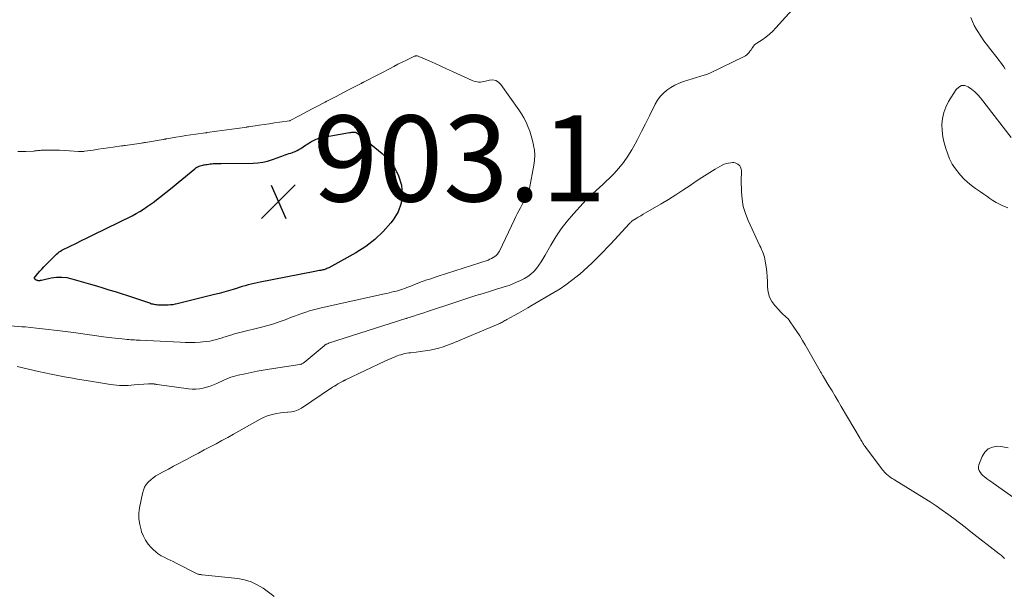
# Model space of a CAD drawing. Units: feet. Extents: x 2025000 to 2029315, y 515000 to 520000.
# Drawn here: x 2026442 to 2026671, y 515446 to 515580 of the extents above; entities that cross this region are included whole.
import ezdxf

# ---------------------------------------------------------------- set-up
doc = ezdxf.new("R2010")
doc.units = ezdxf.units.FT
doc.header["$LTSCALE"] = 100
doc.header["$MEASUREMENT"] = 0
for name, color, linetype, lineweight in [('CONTOUR INDEX', 32, 'Continuous', 25), ('CONTOUR INTERMEDIATE', 40, 'Continuous', 15), ('SPOT ELEVATION', 7, 'Continuous', 15)]:
    doc.layers.add(name, color=color, linetype=linetype, lineweight=lineweight)
doc.styles.add('slant', font='romans.shx', dxfattribs={"oblique": 14.999978})

# ---------------------------------------------------------------- blocks, each defined once
blk = doc.blocks.new('SPOT')
at = {"layer": 'SPOT ELEVATION', "lineweight": 25}
for p, q in [((-3.95, -3.95), (3.86, 3.85)), ((-1.67, 3.81), (1.74, -3.97))]:
    blk.add_line(p, q, dxfattribs=at)

msp = doc.modelspace()

# ---------------------------------------------------------------- linework, layer by layer
at = {"layer": 'CONTOUR INDEX', "elevation": 900, "flags": 128}
msp.add_lwpolyline([(2026529.21, 515545.86), (2026530.13, 515543.91), (2026530.8, 515541.8), (2026530.95, 515539.64), (2026530.75, 515537.57), (2026530.02, 515535.61), (2026528.93, 515533.74), (2026528.37, 515533.02), (2026526.59, 515530.99), (2026524.67, 515529.13), (2026522.53, 515527.52), (2026520.25, 515526.07), (2026513.91, 515522.58), (2026513.69, 515522.47), (2026513.47, 515522.37), (2026513.25, 515522.28), (2026513.02, 515522.2), (2026512.79, 515522.13), (2026512.55, 515522.07), (2026512.32, 515522.02), (2026512.08, 515521.97), (2026511.8, 515521.92), (2026511.42, 515521.85), (2026511.04, 515521.78), (2026510.66, 515521.71), (2026510.28, 515521.64), (2026497.95, 515519.24), (2026497.25, 515519.1), (2026496.56, 515518.94), (2026495.87, 515518.77), (2026495.18, 515518.59), (2026494.5, 515518.4), (2026493.81, 515518.2), (2026493.13, 515517.99), (2026492.45, 515517.78), (2026491.67, 515517.54), (2026490.6, 515517.21), (2026489.52, 515516.9), (2026488.44, 515516.61), (2026487.36, 515516.33), (2026478.71, 515514.2), (2026478.19, 515514.09), (2026477.66, 515513.99), (2026477.14, 515513.93), (2026476.6, 515513.89), (2026476.35, 515513.88), (2026475.95, 515513.86), (2026475.54, 515513.85), (2026475.13, 515513.86), (2026474.73, 515513.87), (2026474.47, 515513.88), (2026474.19, 515513.9), (2026473.91, 515513.93), (2026473.64, 515513.97), (2026473.37, 515514.02), (2026473.1, 515514.08), (2026472.83, 515514.15), (2026472.57, 515514.23), (2026472.3, 515514.31), (2026470.01, 515515.12), (2026468.6, 515515.61), (2026467.19, 515516.08), (2026465.77, 515516.53), (2026464.35, 515516.97), (2026462.9, 515517.4), (2026461.46, 515517.83), (2026460.03, 515518.26), (2026458.59, 515518.68), (2026454.3, 515519.95), (2026453.08, 515520.21), (2026451.84, 515520.34), (2026450.6, 515520.29), (2026449.36, 515520.12), (2026447.11, 515519.62), (2026446.99, 515519.6), (2026446.87, 515519.58), (2026446.75, 515519.57), (2026446.63, 515519.56), (2026446.51, 515519.56), (2026446.39, 515519.57), (2026446.27, 515519.59), (2026446.15, 515519.61), (2026446.02, 515519.66), (2026445.9, 515519.71), (2026445.81, 515519.78), (2026445.71, 515519.87), (2026445.64, 515519.95), (2026445.56, 515520.09), (2026445.53, 515520.22), (2026445.56, 515520.36), (2026445.64, 515520.5), (2026446.3, 515521.25), (2026446.76, 515521.76), (2026447.23, 515522.26), (2026447.7, 515522.76), (2026448.18, 515523.25), (2026450.61, 515525.71), (2026450.91, 515525.98), (2026451.22, 515526.24), (2026451.56, 515526.45), (2026451.91, 515526.65), (2026453.83, 515527.6), (2026455.15, 515528.25), (2026456.47, 515528.9), (2026457.79, 515529.55), (2026459.12, 515530.2), (2026468.26, 515534.68), (2026469.16, 515535.15), (2026470.04, 515535.65), (2026470.89, 515536.2), (2026471.72, 515536.78), (2026473.08, 515537.78), (2026474.56, 515538.9), (2026476.04, 515540.03), (2026477.49, 515541.2), (2026478.92, 515542.38), (2026482.76, 515545.6), (2026483, 515545.78), (2026483.24, 515545.94), (2026483.5, 515546.07), (2026483.77, 515546.19), (2026484.05, 515546.29), (2026484.34, 515546.37), (2026484.63, 515546.44), (2026484.92, 515546.49), (2026485.01, 515546.5), (2026485.35, 515546.55), (2026485.69, 515546.6), (2026486.03, 515546.65), (2026486.37, 515546.7), (2026486.44, 515546.71), (2026486.75, 515546.75), (2026487.06, 515546.78), (2026487.36, 515546.8), (2026487.67, 515546.81), (2026487.98, 515546.82), (2026488.29, 515546.83), (2026488.6, 515546.83), (2026488.91, 515546.84), (2026496.33, 515546.88), (2026497.47, 515546.94), (2026498.6, 515547.09), (2026499.71, 515547.36), (2026500.81, 515547.7), (2026502.14, 515548.21), (2026502.56, 515548.36), (2026502.98, 515548.51), (2026503.39, 515548.66), (2026503.81, 515548.81), (2026504.23, 515548.95), (2026504.65, 515549.1), (2026505.07, 515549.24), (2026505.49, 515549.38), (2026505.62, 515549.43), (2026506.09, 515549.61), (2026506.55, 515549.81), (2026506.99, 515550.05), (2026507.42, 515550.31), (2026508.53, 515551.05), (2026508.83, 515551.25), (2026509.13, 515551.44), (2026509.43, 515551.64), (2026509.74, 515551.83), (2026509.78, 515551.86), (2026510.06, 515552.03), (2026510.35, 515552.19), (2026510.65, 515552.33), (2026510.96, 515552.46), (2026511.28, 515552.58), (2026511.59, 515552.67), (2026511.92, 515552.76), (2026512.24, 515552.82), (2026518.76, 515554.01), (2026519.02, 515554.05), (2026519.29, 515554.08), (2026519.56, 515554.09), (2026519.83, 515554.1), (2026520.09, 515554.06), (2026520.33, 515554), (2026520.56, 515553.89), (2026520.78, 515553.74), (2026526.36, 515549.16), (2026527.91, 515547.58), (2026529.21, 515545.86)], dxfattribs=at)
at = {"layer": 'CONTOUR INTERMEDIATE', "flags": 128}
for points, elevation in [([(2026626.94, 515588.41), (2026617.87, 515578.34), (2026617.13, 515577.58), (2026616.35, 515576.86), (2026615.52, 515576.2), (2026614.66, 515575.58), (2026613.46, 515574.79), (2026613.18, 515574.59), (2026612.92, 515574.36), (2026612.69, 515574.11), (2026612.48, 515573.84), (2026612.28, 515573.55), (2026612.08, 515573.26), (2026611.88, 515572.98), (2026611.67, 515572.69), (2026611.62, 515572.62), (2026611.37, 515572.32), (2026611.1, 515572.05), (2026610.79, 515571.83), (2026610.45, 515571.64), (2026602.5, 515567.82), (2026602.24, 515567.7), (2026601.99, 515567.6), (2026601.73, 515567.5), (2026601.47, 515567.41), (2026601.21, 515567.33), (2026600.95, 515567.25), (2026600.68, 515567.17), (2026600.42, 515567.09), (2026596.37, 515565.84), (2026595.35, 515565.46), (2026594.36, 515565.02), (2026593.43, 515564.48), (2026592.53, 515563.87), (2026591.71, 515563.16), (2026590.98, 515562.39), (2026590.36, 515561.52), (2026589.81, 515560.58), (2026588.51, 515557.92), (2026587.58, 515556.06), (2026586.63, 515554.21), (2026585.66, 515552.38), (2026584.67, 515550.55), (2026584.37, 515549.99), (2026583.46, 515548.49), (2026582.47, 515547.06), (2026581.36, 515545.71), (2026580.18, 515544.42), (2026579.18, 515543.42), (2026578.42, 515542.68), (2026577.66, 515541.96), (2026576.87, 515541.25), (2026576.08, 515540.55), (2026575.3, 515539.84), (2026574.53, 515539.12), (2026573.79, 515538.37), (2026573.07, 515537.6), (2026570.79, 515535.09), (2026569.34, 515533.37), (2026567.97, 515531.6), (2026566.73, 515529.74), (2026565.56, 515527.82), (2026564.26, 515525.51), (2026563.79, 515524.71), (2026563.29, 515523.93), (2026562.75, 515523.17), (2026562.2, 515522.42), (2026561.59, 515521.74), (2026560.92, 515521.11), (2026560.19, 515520.58), (2026559.4, 515520.1), (2026558.46, 515519.62), (2026557.6, 515519.21), (2026556.73, 515518.83), (2026555.84, 515518.49), (2026554.93, 515518.2), (2026554.02, 515517.92), (2026553.11, 515517.64), (2026552.2, 515517.36), (2026551.29, 515517.08), (2026549.79, 515516.62), (2026548.14, 515516.1), (2026546.48, 515515.58), (2026544.83, 515515.04), (2026543.19, 515514.5), (2026536.85, 515512.39), (2026536.05, 515512.12), (2026535.25, 515511.86), (2026534.44, 515511.6), (2026533.64, 515511.34), (2026532.07, 515510.83), (2026532.05, 515510.82), (2026532.03, 515510.82), (2026532.02, 515510.81), (2026532, 515510.81), (2026531.93, 515510.78), (2026531.92, 515510.78), (2026531.9, 515510.77), (2026531.88, 515510.77), (2026531.87, 515510.76), (2026513.89, 515505.02), (2026513.76, 515504.97), (2026513.62, 515504.91), (2026513.48, 515504.85), (2026513.35, 515504.79), (2026513.22, 515504.71), (2026513.1, 515504.64), (2026512.98, 515504.55), (2026512.86, 515504.46), (2026508.17, 515500.53), (2026508.06, 515500.45), (2026507.94, 515500.37), (2026507.83, 515500.31), (2026507.7, 515500.25), (2026507.58, 515500.2), (2026507.45, 515500.15), (2026507.31, 515500.12), (2026507.18, 515500.09), (2026500.07, 515498.99), (2026498.67, 515498.76), (2026497.28, 515498.51), (2026495.89, 515498.23), (2026494.5, 515497.94), (2026492.86, 515497.58), (2026492.3, 515497.45), (2026491.74, 515497.29), (2026491.19, 515497.12), (2026490.64, 515496.92), (2026490.1, 515496.71), (2026489.57, 515496.48), (2026489.04, 515496.25), (2026488.52, 515496), (2026487.92, 515495.7), (2026487.14, 515495.35), (2026486.35, 515495.04), (2026485.53, 515494.79), (2026484.7, 515494.58), (2026483.86, 515494.45), (2026483.01, 515494.37), (2026482.17, 515494.38), (2026481.32, 515494.46), (2026474.06, 515495.46), (2026473.88, 515495.48), (2026473.71, 515495.5), (2026473.53, 515495.53), (2026473.36, 515495.55), (2026473.32, 515495.56), (2026473.16, 515495.58), (2026473, 515495.6), (2026472.84, 515495.61), (2026472.68, 515495.62), (2026472.52, 515495.63), (2026472.36, 515495.63), (2026472.21, 515495.62), (2026472.05, 515495.61), (2026468.66, 515495.33), (2026467.98, 515495.28), (2026467.3, 515495.24), (2026466.62, 515495.22), (2026465.93, 515495.21), (2026465.25, 515495.22), (2026464.57, 515495.26), (2026463.89, 515495.33), (2026463.22, 515495.43), (2026458.53, 515496.19), (2026457.01, 515496.44), (2026455.49, 515496.7), (2026453.97, 515496.96), (2026452.46, 515497.23), (2026450.94, 515497.52), (2026449.43, 515497.81), (2026447.93, 515498.13), (2026446.42, 515498.47), (2026441.48, 515499.6)], 892), ([(2026671.19, 515568.76), (2026670.84, 515569.29), (2026670.47, 515569.81), (2026670.09, 515570.33), (2026669.7, 515570.84), (2026669.31, 515571.34), (2026667.82, 515573.2), (2026667.01, 515574.25), (2026666.23, 515575.31), (2026665.49, 515576.4), (2026664.78, 515577.51), (2026664.48, 515577.99), (2026663.98, 515578.9), (2026663.53, 515579.82), (2026663.17, 515580.78)], 892), ([(2026441.61, 515549.58), (2026442.55, 515549.58), (2026443.5, 515549.61), (2026445.35, 515549.71), (2026445.56, 515549.72), (2026445.77, 515549.74), (2026445.98, 515549.77), (2026446.19, 515549.8), (2026446.4, 515549.83), (2026446.62, 515549.85), (2026446.83, 515549.86), (2026447.04, 515549.87), (2026448.96, 515549.9), (2026450.13, 515549.91), (2026451.3, 515549.89), (2026452.47, 515549.83), (2026453.64, 515549.75), (2026455.73, 515549.58), (2026455.9, 515549.57), (2026456.08, 515549.56), (2026456.26, 515549.56), (2026456.44, 515549.57), (2026456.62, 515549.58), (2026456.8, 515549.6), (2026456.98, 515549.62), (2026457.16, 515549.64), (2026459.14, 515549.94), (2026460.31, 515550.11), (2026461.48, 515550.28), (2026462.65, 515550.45), (2026463.82, 515550.61), (2026465.75, 515550.89), (2026465.96, 515550.92), (2026466.17, 515550.95), (2026466.38, 515550.98), (2026466.6, 515551.01), (2026470.43, 515551.56), (2026470.65, 515551.6), (2026470.88, 515551.63), (2026471.1, 515551.66), (2026471.32, 515551.7), (2026475.42, 515552.4), (2026475.53, 515552.42), (2026475.63, 515552.44), (2026475.73, 515552.45), (2026475.84, 515552.47), (2026475.94, 515552.49), (2026476.04, 515552.51), (2026476.14, 515552.53), (2026476.25, 515552.55), (2026478.37, 515552.9), (2026479.54, 515553.1), (2026480.7, 515553.28), (2026481.87, 515553.46), (2026483.04, 515553.63), (2026485.3, 515553.95), (2026485.38, 515553.96), (2026485.47, 515553.97), (2026485.55, 515553.98), (2026485.63, 515554), (2026487.87, 515554.32), (2026489.06, 515554.48), (2026490.24, 515554.65), (2026491.42, 515554.82), (2026492.61, 515554.98), (2026494.85, 515555.29), (2026494.91, 515555.3), (2026494.97, 515555.31), (2026495.04, 515555.31), (2026495.1, 515555.32), (2026495.2, 515555.34), (2026495.31, 515555.35), (2026497.72, 515555.71), (2026498.91, 515555.88), (2026500.09, 515556.06), (2026501.28, 515556.24), (2026502.47, 515556.41), (2026504.88, 515556.76), (2026504.94, 515556.78), (2026507.01, 515557.89), (2026508.04, 515558.44), (2026509.07, 515558.98), (2026510.1, 515559.52), (2026511.13, 515560.06), (2026513.11, 515561.09), (2026513.15, 515561.11), (2026513.2, 515561.14), (2026513.24, 515561.16), (2026513.29, 515561.19), (2026513.34, 515561.21), (2026513.38, 515561.23), (2026513.43, 515561.26), (2026513.47, 515561.28), (2026515.46, 515562.32), (2026516.49, 515562.85), (2026517.51, 515563.38), (2026518.53, 515563.91), (2026519.56, 515564.44), (2026521.48, 515565.44), (2026521.54, 515565.47), (2026521.61, 515565.5), (2026521.67, 515565.53), (2026521.73, 515565.57), (2026521.8, 515565.6), (2026521.86, 515565.63), (2026521.92, 515565.66), (2026521.99, 515565.69), (2026525.67, 515567.59), (2026525.81, 515567.66), (2026525.95, 515567.74), (2026526.09, 515567.81), (2026526.23, 515567.88), (2026528.06, 515568.85), (2026529.03, 515569.36), (2026530.01, 515569.86), (2026530.99, 515570.36), (2026531.98, 515570.84), (2026533.69, 515571.67), (2026533.82, 515571.73), (2026533.97, 515571.77), (2026534.11, 515571.8), (2026534.26, 515571.82), (2026534.41, 515571.81), (2026534.55, 515571.8), (2026534.7, 515571.76), (2026534.84, 515571.71), (2026537.27, 515570.64), (2026538.62, 515570.04), (2026539.97, 515569.44), (2026541.32, 515568.83), (2026542.67, 515568.21), (2026547.27, 515566.1), (2026547.63, 515565.96), (2026548.01, 515565.84), (2026548.39, 515565.78), (2026548.78, 515565.74), (2026549.18, 515565.75), (2026549.57, 515565.77), (2026549.96, 515565.84), (2026550.34, 515565.92), (2026551.26, 515566.17), (2026552.04, 515566.22), (2026552.75, 515566.1), (2026553.38, 515565.73), (2026553.94, 515565.19), (2026558.08, 515559.31), (2026558.69, 515558.37), (2026559.26, 515557.41), (2026559.77, 515556.41), (2026560.23, 515555.38), (2026560.63, 515554.33), (2026560.99, 515553.26), (2026561.28, 515552.18), (2026561.54, 515551.08), (2026561.55, 515551.01), (2026561.71, 515549.87), (2026561.79, 515548.73), (2026561.73, 515547.58), (2026561.59, 515546.44), (2026560.6, 515541.03), (2026560.46, 515540.46), (2026560.29, 515539.9), (2026560.06, 515539.37), (2026559.79, 515538.85), (2026559.49, 515538.34), (2026559.2, 515537.82), (2026558.91, 515537.31), (2026558.63, 515536.79), (2026558.47, 515536.49), (2026558.11, 515535.82), (2026557.75, 515535.14), (2026557.41, 515534.46), (2026557.08, 515533.77), (2026553.59, 515526.47), (2026553.37, 515526.1), (2026553.13, 515525.75), (2026552.83, 515525.45), (2026552.5, 515525.17), (2026552.14, 515524.93), (2026551.76, 515524.72), (2026551.37, 515524.54), (2026550.96, 515524.38), (2026539.33, 515520.6), (2026538.68, 515520.39), (2026538.03, 515520.17), (2026537.38, 515519.96), (2026536.74, 515519.74), (2026535.85, 515519.45), (2026535.65, 515519.38), (2026535.44, 515519.31), (2026535.24, 515519.23), (2026535.04, 515519.16), (2026534.84, 515519.08), (2026534.64, 515519), (2026534.44, 515518.92), (2026534.25, 515518.84), (2026532.99, 515518.32), (2026532.52, 515518.13), (2026532.05, 515517.95), (2026531.57, 515517.78), (2026531.09, 515517.61), (2026530.61, 515517.46), (2026530.12, 515517.31), (2026529.63, 515517.17), (2026529.14, 515517.04), (2026529.04, 515517.02), (2026528.49, 515516.88), (2026527.94, 515516.75), (2026527.39, 515516.62), (2026526.84, 515516.5), (2026512.19, 515513.27), (2026511.28, 515513.06), (2026510.37, 515512.82), (2026509.47, 515512.56), (2026508.58, 515512.28), (2026507.69, 515511.97), (2026506.8, 515511.66), (2026505.92, 515511.33), (2026505.05, 515511), (2026504, 515510.58), (2026502.59, 515510.06), (2026501.17, 515509.58), (2026499.73, 515509.15), (2026498.28, 515508.76), (2026493.24, 515507.53), (2026492.62, 515507.37), (2026492, 515507.2), (2026491.38, 515507.01), (2026490.76, 515506.82), (2026490.15, 515506.62), (2026489.53, 515506.43), (2026488.92, 515506.23), (2026488.3, 515506.04), (2026487.92, 515505.93), (2026487.11, 515505.71), (2026486.29, 515505.54), (2026485.47, 515505.42), (2026484.63, 515505.33), (2026484, 515505.3), (2026482.85, 515505.24), (2026481.7, 515505.22), (2026480.54, 515505.23), (2026479.39, 515505.27), (2026470.07, 515505.73), (2026469.63, 515505.75), (2026469.19, 515505.78), (2026468.75, 515505.8), (2026468.3, 515505.82), (2026467.86, 515505.85), (2026467.42, 515505.88), (2026466.98, 515505.92), (2026466.53, 515505.96), (2026465.86, 515506.02), (2026465.08, 515506.11), (2026464.3, 515506.19), (2026463.52, 515506.29), (2026462.74, 515506.39), (2026461.05, 515506.63), (2026459.43, 515506.85), (2026457.8, 515507.07), (2026456.18, 515507.29), (2026454.56, 515507.5), (2026451.52, 515507.89), (2026450.13, 515508.06), (2026448.74, 515508.23), (2026447.35, 515508.39), (2026445.96, 515508.54), (2026443.37, 515508.82), (2026443.27, 515508.82), (2026443.18, 515508.83), (2026443.08, 515508.84), (2026442.98, 515508.85), (2026442.88, 515508.86), (2026442.78, 515508.86), (2026442.68, 515508.87), (2026442.58, 515508.88), (2026436.33, 515509.38)], 896), ([(2026672.51, 515552.86), (2026665.43, 515562.06), (2026664.79, 515562.8), (2026664.1, 515563.5), (2026663.33, 515564.11), (2026662.52, 515564.66), (2026661.74, 515564.9), (2026661.02, 515564.9), (2026660.37, 515564.57), (2026659.77, 515564.01), (2026658, 515561.19), (2026657.36, 515559.93), (2026656.86, 515558.64), (2026656.58, 515557.28), (2026656.46, 515555.87), (2026656.52, 515554.45), (2026656.68, 515553.04), (2026656.97, 515551.65), (2026657.36, 515550.27), (2026657.73, 515549.19), (2026658.24, 515547.91), (2026658.86, 515546.69), (2026659.61, 515545.54), (2026660.45, 515544.45), (2026660.74, 515544.11), (2026661.55, 515543.26), (2026662.39, 515542.46), (2026663.29, 515541.72), (2026664.23, 515541.02), (2026664.73, 515540.69), (2026665.45, 515540.19), (2026666.17, 515539.69), (2026666.88, 515539.19), (2026667.59, 515538.67), (2026668.31, 515538.19), (2026669.05, 515537.74), (2026669.83, 515537.35), (2026670.63, 515537), (2026670.84, 515536.91), (2026671.74, 515536.51)], 888), ([(2026670.96, 515455.03), (2026670.66, 515455.33), (2026670.44, 515455.54), (2026670.23, 515455.74), (2026670, 515455.94), (2026669.77, 515456.12), (2026663.18, 515461.23), (2026661.85, 515462.26), (2026660.52, 515463.27), (2026659.19, 515464.28), (2026657.84, 515465.29), (2026656.49, 515466.27), (2026655.11, 515467.22), (2026653.71, 515468.14), (2026652.3, 515469.04), (2026645.46, 515473.25), (2026645.18, 515473.43), (2026644.91, 515473.6), (2026644.64, 515473.78), (2026644.37, 515473.96), (2026644.25, 515474.04), (2026644.04, 515474.18), (2026643.84, 515474.34), (2026643.65, 515474.51), (2026643.47, 515474.68), (2026643.32, 515474.83), (2026643.08, 515475.09), (2026642.84, 515475.35), (2026642.61, 515475.63), (2026642.39, 515475.91), (2026638.76, 515480.8), (2026638.58, 515481.05), (2026638.4, 515481.3), (2026638.23, 515481.56), (2026638.06, 515481.82), (2026637.89, 515482.08), (2026637.73, 515482.34), (2026637.57, 515482.61), (2026637.41, 515482.87), (2026633.04, 515490.34), (2026632.33, 515491.55), (2026631.61, 515492.76), (2026630.9, 515493.96), (2026630.17, 515495.16), (2026628.91, 515497.26), (2026628.82, 515497.41), (2026628.72, 515497.57), (2026628.63, 515497.72), (2026628.54, 515497.88), (2026628.45, 515498.04), (2026628.36, 515498.19), (2026628.26, 515498.35), (2026628.17, 515498.51), (2026624.68, 515504.63), (2026624.06, 515505.69), (2026623.42, 515506.73), (2026622.75, 515507.76), (2026622.06, 515508.78), (2026621.2, 515510.02), (2026620.92, 515510.39), (2026620.61, 515510.75), (2026620.28, 515511.08), (2026619.94, 515511.4), (2026619.58, 515511.71), (2026619.23, 515512.03), (2026618.9, 515512.36), (2026618.58, 515512.71), (2026617.59, 515513.81), (2026616.91, 515514.76), (2026616.38, 515515.77), (2026616.08, 515516.88), (2026615.94, 515518.04), (2026615.94, 515518.25), (2026615.9, 515519.39), (2026615.83, 515520.52), (2026615.72, 515521.65), (2026615.57, 515522.78), (2026615.38, 515524.08), (2026615.29, 515524.55), (2026615.19, 515525.02), (2026615.05, 515525.48), (2026614.9, 515525.93), (2026614.73, 515526.38), (2026614.55, 515526.83), (2026614.36, 515527.27), (2026614.16, 515527.7), (2026611.4, 515533.58), (2026610.77, 515535.19), (2026610.28, 515536.82), (2026610, 515538.51), (2026609.86, 515540.23), (2026609.81, 515542.97), (2026609.8, 515543.34), (2026609.81, 515543.71), (2026609.83, 515544.08), (2026609.85, 515544.45), (2026609.87, 515544.62), (2026609.87, 515544.9), (2026609.86, 515545.19), (2026609.81, 515545.46), (2026609.74, 515545.74), (2026609.63, 515545.99), (2026609.49, 515546.23), (2026609.31, 515546.43), (2026609.1, 515546.61), (2026609, 515546.68), (2026608.71, 515546.84), (2026608.4, 515546.95), (2026608.08, 515547.01), (2026607.74, 515547.02), (2026607.38, 515546.99), (2026606.86, 515546.92), (2026606.36, 515546.8), (2026605.87, 515546.62), (2026605.4, 515546.39), (2026603.76, 515545.46), (2026602.48, 515544.71), (2026601.23, 515543.95), (2026599.99, 515543.15), (2026598.77, 515542.33), (2026597.91, 515541.73), (2026596.25, 515540.61), (2026594.58, 515539.52), (2026592.88, 515538.47), (2026591.17, 515537.44), (2026587.52, 515535.32), (2026586.97, 515535), (2026586.43, 515534.67), (2026585.88, 515534.34), (2026585.34, 515534), (2026584.48, 515533.45), (2026584.37, 515533.38), (2026584.28, 515533.3), (2026584.19, 515533.22), (2026584.1, 515533.13), (2026584.02, 515533.03), (2026583.94, 515532.94), (2026583.85, 515532.85), (2026583.77, 515532.76), (2026579.55, 515528.23), (2026578.67, 515527.3), (2026577.79, 515526.38), (2026576.9, 515525.47), (2026576, 515524.57), (2026575.09, 515523.68), (2026574.16, 515522.81), (2026573.21, 515521.96), (2026572.25, 515521.12), (2026571.66, 515520.63), (2026570.37, 515519.59), (2026569.05, 515518.6), (2026567.68, 515517.69), (2026566.27, 515516.81), (2026561.21, 515513.85), (2026560.16, 515513.24), (2026559.11, 515512.64), (2026558.06, 515512.05), (2026557, 515511.46), (2026555.35, 515510.56), (2026555.11, 515510.43), (2026554.88, 515510.29), (2026554.65, 515510.15), (2026554.42, 515510.01), (2026554.18, 515509.87), (2026553.95, 515509.74), (2026553.7, 515509.62), (2026553.46, 515509.51), (2026542.57, 515504.96), (2026541.56, 515504.58), (2026540.54, 515504.22), (2026539.51, 515503.92), (2026538.47, 515503.65), (2026537.41, 515503.43), (2026536.35, 515503.24), (2026535.28, 515503.08), (2026534.21, 515502.96), (2026532.96, 515502.84), (2026532.5, 515502.78), (2026532.04, 515502.71), (2026531.58, 515502.61), (2026531.13, 515502.5), (2026530.68, 515502.37), (2026530.24, 515502.23), (2026529.8, 515502.08), (2026529.36, 515501.91), (2026529.14, 515501.82), (2026528.6, 515501.59), (2026528.06, 515501.36), (2026527.52, 515501.11), (2026526.99, 515500.87), (2026517.8, 515496.51), (2026517.72, 515496.47), (2026517.64, 515496.44), (2026517.56, 515496.4), (2026517.49, 515496.36), (2026517.41, 515496.32), (2026517.33, 515496.28), (2026517.26, 515496.24), (2026517.18, 515496.2), (2026516.48, 515495.81), (2026516.06, 515495.57), (2026515.64, 515495.32), (2026515.23, 515495.06), (2026514.82, 515494.8), (2026507.56, 515489.98), (2026506.82, 515489.58), (2026506.05, 515489.26), (2026505.23, 515489.08), (2026504.39, 515488.98), (2026504.32, 515488.98), (2026503.5, 515488.94), (2026502.67, 515488.86), (2026501.86, 515488.73), (2026501.05, 515488.57), (2026500.25, 515488.35), (2026499.47, 515488.09), (2026498.72, 515487.76), (2026497.98, 515487.39), (2026491.79, 515483.91), (2026490.44, 515483.16), (2026489.08, 515482.41), (2026487.72, 515481.67), (2026486.36, 515480.94), (2026484.99, 515480.22), (2026483.62, 515479.49), (2026482.25, 515478.77), (2026480.89, 515478.04), (2026480.27, 515477.72), (2026479.07, 515477.08), (2026477.86, 515476.44), (2026476.66, 515475.8), (2026475.46, 515475.16), (2026474.42, 515474.61), (2026473.76, 515474.21), (2026473.13, 515473.78), (2026472.54, 515473.3), (2026471.98, 515472.77), (2026471.5, 515472.18), (2026471.1, 515471.56), (2026470.82, 515470.87), (2026470.61, 515470.14), (2026469.95, 515466.8), (2026469.8, 515465.5), (2026469.79, 515464.21), (2026469.97, 515462.93), (2026470.28, 515461.66), (2026470.42, 515461.23), (2026470.83, 515460.22), (2026471.33, 515459.26), (2026471.95, 515458.37), (2026472.66, 515457.54), (2026473.11, 515457.07), (2026473.69, 515456.55), (2026474.29, 515456.07), (2026474.95, 515455.66), (2026475.64, 515455.29), (2026476.35, 515454.96), (2026477.06, 515454.62), (2026477.77, 515454.27), (2026478.47, 515453.92), (2026483.18, 515451.51), (2026483.34, 515451.44), (2026483.49, 515451.38), (2026483.65, 515451.34), (2026483.82, 515451.31), (2026483.98, 515451.28), (2026484.15, 515451.26), (2026484.32, 515451.24), (2026484.49, 515451.22), (2026492.77, 515450.35), (2026494.35, 515450.05), (2026495.88, 515449.6), (2026497.31, 515448.91), (2026498.68, 515448.07), (2026501.14, 515446.27), (2026501.24, 515446.2)], 888), ([(2026675.76, 515467.35), (2026668.36, 515472.5), (2026667.95, 515472.79), (2026667.55, 515473.08), (2026667.14, 515473.37), (2026666.75, 515473.67), (2026666.66, 515473.73), (2026666.32, 515474.02), (2026665.99, 515474.31), (2026665.68, 515474.63), (2026665.38, 515474.97), (2026665.32, 515475.04), (2026665.09, 515475.44), (2026664.95, 515475.85), (2026664.95, 515476.29), (2026665.04, 515476.74), (2026665.81, 515478.72), (2026666.43, 515479.71), (2026667.2, 515480.47), (2026668.2, 515480.9), (2026669.36, 515481.11), (2026670.63, 515480.98), (2026671.87, 515480.73)], 892)]:
    msp.add_lwpolyline(points, dxfattribs=dict(at, elevation=elevation))

# ---------------------------------------------------------------- block references
at = {"layer": 'SPOT ELEVATION'}
msp.add_blockref('SPOT', (2026502.24, 515537.98, 903.1), dxfattribs=at)

# ---------------------------------------------------------------- texts
at = {"layer": 'SPOT ELEVATION', "style": 'slant', "oblique": 15}
msp.add_text('903.1', height=20, dxfattribs=at).set_placement((2026510.24, 515537.98, 903.1))

doc.saveas('drawing.dxf')
